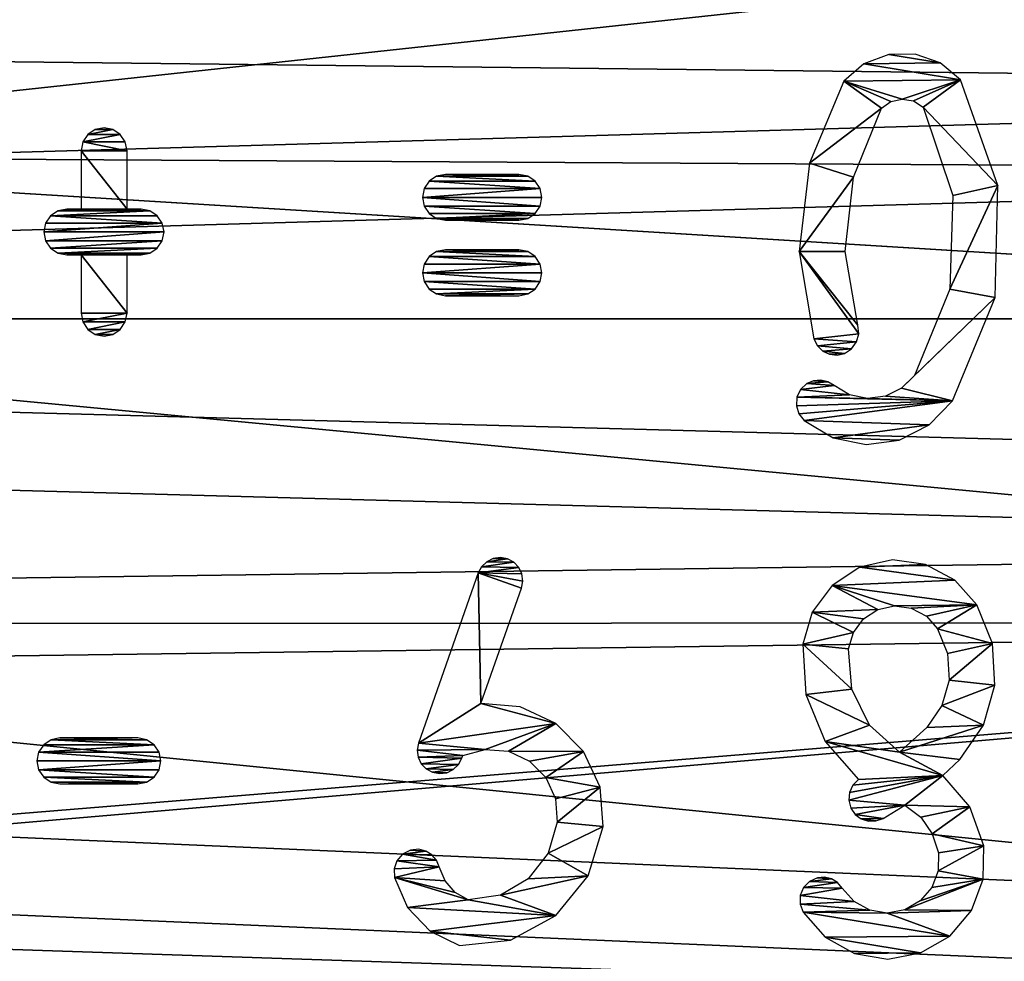
# Model space of a CAD drawing. Units: centimetres. Extents: x -278 to 333, y -276 to 275.
# Drawn here: x -27 to -17, y -110 to -100 of the extents above; entities that cross this region are included whole.
import ezdxf

# ---------------------------------------------------------------- set-up
doc = ezdxf.new("R2010")
doc.units = ezdxf.units.CM
doc.header["$LTSCALE"] = 2.54
doc.layers.get('0').update_dxf_attribs({"true_color": 0xff5454})

# ---------------------------------------------------------------- blocks, each defined once
blk = doc.blocks.new('Grupuj_57')
at = {"color": 0}
mesh = blk.add_polyface(dxfattribs=at)
corners = [(72.96, 5.997, 2.1), (66.671, 66.077, 2.1), (66.671, 5.997, 2.1), (72.96, 66.077, 2.1), (66.671, 0, 2.1), (6.817, 5.997, 2.1), (6.817, 0, 2.1), (6.817, 66.077, 2.1), (6.817, 72.661, 2.1), (66.671, 72.661, 2.1), (0, 66.077, 2.1), (0, 5.997, 2.1)]
mesh.append_faces([[corners[k] for k in face] for face in [(1, 0, 3), (4, 5, 6), (5, 10, 11)]], dxfattribs={"vtx0": -1, "color": 0})
mesh.append_faces([[corners[k] for k in face] for face in [(0, 1, 2), (7, 4, 8), (8, 4, 9), (9, 2, 1), (10, 5, 7)]], dxfattribs={"vtx0": -1, "vtx1": -1, "color": 0})
mesh.append_faces([[corners[k] for k in face] for face in [(5, 4, 7)]], dxfattribs={"vtx0": -1, "vtx1": -1, "vtx2": -1, "color": 0})
mesh.append_faces([[corners[k] for k in face] for face in [(9, 4, 2)]], dxfattribs={"vtx0": -1, "vtx2": -1, "color": 0})
mesh = blk.add_polyface(dxfattribs=at)
corners = [(72.96, 66.077), (66.671, 5.997), (66.671, 66.077), (72.96, 5.997), (66.671, 72.661), (6.817, 66.077), (6.817, 72.661), (6.817, 5.997), (6.817, 0), (66.671, 0), (0, 5.997), (0, 66.077)]
mesh.append_faces([[corners[k] for k in face] for face in [(1, 0, 3), (4, 5, 6), (5, 10, 11)]], dxfattribs={"vtx0": -1, "color": 0})
mesh.append_faces([[corners[k] for k in face] for face in [(0, 1, 2), (7, 4, 8), (8, 4, 9), (9, 2, 1), (10, 5, 7)]], dxfattribs={"vtx0": -1, "vtx1": -1, "color": 0})
mesh.append_faces([[corners[k] for k in face] for face in [(5, 4, 7)]], dxfattribs={"vtx0": -1, "vtx1": -1, "vtx2": -1, "color": 0})
mesh.append_faces([[corners[k] for k in face] for face in [(9, 4, 2)]], dxfattribs={"vtx0": -1, "vtx2": -1, "color": 0})
blk = doc.blocks.new('3DGeom_807_Defintion')
at = {"color": 18, "true_color": 0x020202}
blk.add_blockref('Grupuj_57', (0, 0.003), dxfattribs=at)
blk = doc.blocks.new('Grupuj_24')
at = {"color": 0, "extrusion": (6.16779e-20, -0.000378148, -1)}
blk.add_arc((5.01, 20.226, -1.515), 30, 154.2779, 206.3969, dxfattribs=at)
at = {"color": 0, "extrusion": (1.54195e-19, -0.000378148, -1)}
blk.add_arc((5.01, 20.226, -0.015), 30, 154.2779, 206.3969, dxfattribs=at)
at = {"color": 18, "true_color": 0x010101, "extrusion": (6.16779e-20, -0.000378148, -1)}
blk.add_arc((5.01, 20.226, -1.515), 30, 154.2779, 206.3969, dxfattribs=at)
blk.add_arc((5.01, 20.226, -1.515), 30, 154.2779, 206.3969, dxfattribs=at)
blk.add_arc((5.01, 20.226, -1.515), 30, 154.2779, 206.3969, dxfattribs=at)
blk.add_arc((5.01, 20.226, -1.515), 30, 154.2779, 206.3969, dxfattribs=at)
at = {"color": 18, "true_color": 0x010101, "extrusion": (1.54195e-19, -0.000378148, -1)}
blk.add_arc((5.01, 20.226, -0.015), 30, 154.2779, 206.3969, dxfattribs=at)
blk.add_arc((5.01, 20.226, -0.015), 30, 154.2779, 206.3969, dxfattribs=at)
blk.add_arc((5.01, 20.226, -0.015), 30, 154.2779, 206.3969, dxfattribs=at)
blk.add_arc((5.01, 20.226, -0.015), 30, 154.2779, 206.3969, dxfattribs=at)
at = {"color": 0}
mesh = blk.add_polyface(dxfattribs=at)
corners = [(0.803, 13.295, 1.51), (0.724, 26.815, 1.505), (0, 20.05, 1.508), (2.938, 33.247, 1.503), (3.092, 6.889, 1.513), (4.72, 36.039, 1.502), (4.72, 4.376, 1.514), (8.027, 1.17, 1.515), (8.04, 39.205, 1.501), (12.482, 0.001, 1.515), (11.221, 38.217, 1.501), (11.221, 40.032, 1.501), (13.761, 38.217, 1.501), (16.937, 1.17, 1.515), (13.761, 40.027, 1.501), (16.921, 39.209, 1.501), (20.243, 36.045, 1.502), (20.243, 4.376, 1.514), (22.018, 33.247, 1.503), (21.863, 6.889, 1.513), (24.178, 13.291, 1.51), (24.257, 26.818, 1.505), (24.99, 20.05, 1.508)]
mesh.append_faces([[corners[k] for k in face] for face in [(0, 1, 2), (8, 10, 11), (21, 20, 22)]], dxfattribs={"vtx0": -1, "color": 0})
mesh.append_faces([[corners[k] for k in face] for face in [(1, 0, 3), (3, 4, 5), (5, 7, 8), (10, 9, 12), (12, 13, 14), (14, 13, 15), (15, 13, 16), (16, 17, 18), (18, 20, 21)]], dxfattribs={"vtx0": -1, "vtx1": -1, "color": 0})
mesh.append_faces([[corners[k] for k in face] for face in [(8, 9, 10)]], dxfattribs={"vtx0": -1, "vtx1": -1, "vtx2": -1, "color": 0})
mesh.append_faces([[corners[k] for k in face] for face in [(3, 0, 4), (5, 4, 6), (5, 6, 7), (8, 7, 9), (12, 9, 13), (16, 13, 17), (18, 17, 19), (18, 19, 20)]], dxfattribs={"vtx0": -1, "vtx2": -1, "color": 0})
mesh = blk.add_polyface(dxfattribs=at)
corners = [(0.724, 26.814, 0.005), (0.803, 13.295, 0.01), (0, 20.05, 0.007), (2.938, 33.247, 0.002), (3.092, 6.889, 0.012), (4.72, 36.039, 0.001), (4.72, 4.375, 0.013), (8.04, 39.205, 0), (8.027, 1.169, 0.014), (12.482, 0, 0.015), (11.221, 38.217, 0), (11.221, 40.031, 0), (13.761, 38.217, 0), (16.937, 1.169, 0.014), (13.761, 40.026, 0), (16.921, 39.208), (20.243, 36.044, 0.001), (20.243, 4.375, 0.013), (22.018, 33.247, 0.002), (21.863, 6.889, 0.012), (24.178, 13.291, 0.01), (24.257, 26.818, 0.005), (24.99, 20.05, 0.007)]
mesh.append_faces([[corners[k] for k in face] for face in [(0, 1, 2), (10, 7, 11), (20, 21, 22)]], dxfattribs={"vtx0": -1, "color": 0})
mesh.append_faces([[corners[k] for k in face] for face in [(1, 3, 4), (4, 5, 6), (6, 7, 8), (8, 7, 9), (9, 12, 13), (13, 16, 17), (17, 18, 19), (19, 18, 20)]], dxfattribs={"vtx0": -1, "vtx1": -1, "color": 0})
mesh.append_faces([[corners[k] for k in face] for face in [(9, 7, 10)]], dxfattribs={"vtx0": -1, "vtx1": -1, "vtx2": -1, "color": 0})
mesh.append_faces([[corners[k] for k in face] for face in [(1, 0, 3), (4, 3, 5), (6, 5, 7), (9, 10, 12), (13, 12, 14), (13, 14, 15), (13, 15, 16), (17, 16, 18), (20, 18, 21)]], dxfattribs={"vtx0": -1, "vtx2": -1, "color": 0})
blk = doc.blocks.new('Grupuj_22')
at = {"color": 0}
for p, q in [((12.812, 19.535, 1.513), (12.731, 19.48, 1.513)), ((12.908, 19.554, 1.513), (12.812, 19.535, 1.513)), ((13.003, 19.535, 1.513), (12.908, 19.554, 1.513)), ((13.085, 19.48, 1.513), (13.003, 19.535, 1.513)), ((12.731, 19.48, 1.513), (12.677, 19.399, 1.513)), ((13.139, 19.399, 1.513), (13.085, 19.48, 1.513)), ((18.49, 19.406, 1.513), (18.436, 19.324, 1.513)), ((18.571, 19.46, 1.513), (18.49, 19.406, 1.513)), ((18.667, 19.479, 1.513), (18.571, 19.46, 1.513)), ((18.763, 19.46, 1.513), (18.667, 19.479, 1.513)), ((18.844, 19.406, 1.513), (18.763, 19.46, 1.513)), ((18.898, 19.324, 1.513), (18.844, 19.406, 1.513)), ((12.677, 19.399, 1.513), (12.658, 19.304, 1.513)), ((12.658, 19.304, 1.513), (12.658, 18.455, 1.514)), ((13.158, 19.304, 1.513), (13.139, 19.399, 1.513)), ((13.158, 18.455, 1.514), (13.158, 19.304, 1.513)), ((18.436, 19.324, 1.513), (18.417, 19.229, 1.513)), ((18.917, 19.229, 1.513), (18.898, 19.324, 1.513)), ((18.417, 19.229, 1.513), (18.417, 19.073, 1.513)), ((18.917, 19.073, 1.513), (18.917, 19.229, 1.513)), ((17.606, 19, 1.513), (17.552, 18.919, 1.513)), ((17.688, 19.054, 1.513), (17.606, 19, 1.513)), ((17.783, 19.073, 1.513), (17.688, 19.054, 1.513)), ((18.417, 19.073, 1.513), (17.783, 19.073, 1.513)), ((19.551, 19.073, 1.513), (18.917, 19.073, 1.513)), ((19.647, 19.054, 1.513), (19.551, 19.073, 1.513)), ((19.728, 19, 1.513), (19.647, 19.054, 1.513)), ((19.782, 18.919, 1.513), (19.728, 19, 1.513)), ((17.552, 18.919, 1.513), (17.533, 18.823, 1.514)), ((19.801, 18.823, 1.514), (19.782, 18.919, 1.513)), ((17.533, 18.823, 1.514), (17.552, 18.728, 1.514)), ((19.782, 18.728, 1.514), (19.801, 18.823, 1.514)), ((17.552, 18.728, 1.514), (17.606, 18.647, 1.514)), ((19.728, 18.647, 1.514), (19.782, 18.728, 1.514)), ((17.606, 18.647, 1.514), (17.688, 18.592, 1.514)), ((17.688, 18.592, 1.514), (17.783, 18.573, 1.514)), ((17.783, 18.573, 1.514), (18.417, 18.573, 1.514)), ((18.417, 18.573, 1.514), (18.417, 18.42, 1.514)), ((18.917, 18.42, 1.514), (18.917, 18.573, 1.514)), ((18.917, 18.573, 1.514), (19.551, 18.573, 1.514)), ((19.551, 18.573, 1.514), (19.647, 18.592, 1.514)), ((19.647, 18.592, 1.514), (19.728, 18.647, 1.514)), ((12.658, 18.455, 1.514), (12.677, 18.359, 1.514)), ((13.139, 18.359, 1.514), (13.158, 18.455, 1.514)), ((12.677, 18.359, 1.514), (12.731, 18.278, 1.514)), ((13.085, 18.278, 1.514), (13.139, 18.359, 1.514)), ((18.417, 18.42, 1.514), (18.436, 18.324, 1.514)), ((18.898, 18.324, 1.514), (18.917, 18.42, 1.514)), ((12.731, 18.278, 1.514), (12.812, 18.224, 1.514)), ((13.003, 18.224, 1.514), (13.085, 18.278, 1.514)), ((18.436, 18.324, 1.514), (18.49, 18.243, 1.514)), ((18.49, 18.243, 1.514), (18.571, 18.189, 1.514)), ((18.763, 18.189, 1.514), (18.844, 18.243, 1.514)), ((18.844, 18.243, 1.514), (18.898, 18.324, 1.514)), ((12.812, 18.224, 1.514), (12.908, 18.205, 1.514)), ((12.908, 18.205, 1.514), (13.003, 18.224, 1.514)), ((18.571, 18.189, 1.514), (18.667, 18.17, 1.514)), ((18.667, 18.17, 1.514), (18.763, 18.189, 1.514)), ((18.127, 15.337, 1.515), (18.046, 15.283, 1.515)), ((18.223, 15.356, 1.515), (18.127, 15.337, 1.515)), ((18.318, 15.337, 1.515), (18.223, 15.356, 1.515)), ((18.399, 15.283, 1.515), (18.318, 15.337, 1.515)), ((18.948, 15.337, 1.515), (18.867, 15.283, 1.515)), ((19.044, 15.356, 1.515), (18.948, 15.337, 1.515)), ((19.14, 15.337, 1.515), (19.044, 15.356, 1.515)), ((19.221, 15.283, 1.515), (19.14, 15.337, 1.515)), ((18.046, 15.283, 1.515), (17.992, 15.202, 1.515)), ((18.453, 15.202, 1.515), (18.399, 15.283, 1.515)), ((18.867, 15.283, 1.515), (18.813, 15.202, 1.515)), ((19.275, 15.202, 1.515), (19.221, 15.283, 1.515)), ((17.992, 15.202, 1.515), (17.972, 15.106, 1.515)), ((18.472, 15.106, 1.515), (18.453, 15.202, 1.515)), ((18.813, 15.202, 1.515), (18.794, 15.106, 1.515)), ((19.294, 15.106, 1.515), (19.275, 15.202, 1.515)), ((17.972, 15.106, 1.515), (17.972, 14.306, 1.515)), ((18.472, 14.306, 1.515), (18.472, 15.106, 1.515)), ((18.794, 15.106, 1.515), (18.794, 14.306, 1.515)), ((19.294, 14.306, 1.515), (19.294, 15.106, 1.515)), ((17.972, 14.306, 1.515), (17.992, 14.21, 1.515)), ((18.453, 14.21, 1.515), (18.472, 14.306, 1.515)), ((18.794, 14.306, 1.515), (18.813, 14.21, 1.515)), ((19.275, 14.21, 1.515), (19.294, 14.306, 1.515)), ((17.992, 14.21, 1.515), (18.046, 14.129, 1.515)), ((18.399, 14.129, 1.515), (18.453, 14.21, 1.515)), ((18.813, 14.21, 1.515), (18.867, 14.129, 1.515)), ((19.221, 14.129, 1.515), (19.275, 14.21, 1.515)), ((18.046, 14.129, 1.515), (18.127, 14.075, 1.515)), ((18.127, 14.075, 1.515), (18.223, 14.056, 1.515)), ((18.223, 14.056, 1.515), (18.318, 14.075, 1.515)), ((18.318, 14.075, 1.515), (18.399, 14.129, 1.515)), ((18.867, 14.129, 1.515), (18.948, 14.075, 1.515)), ((18.948, 14.075, 1.515), (19.044, 14.056, 1.515)), ((19.044, 14.056, 1.515), (19.14, 14.075, 1.515)), ((19.14, 14.075, 1.515), (19.221, 14.129, 1.515)), ((16.687, 11.258, 1.516), (16.614, 11.199, 1.516)), ((16.775, 11.285, 1.516), (16.687, 11.258, 1.516)), ((16.868, 11.279, 1.516), (16.775, 11.285, 1.516)), ((16.952, 11.239, 1.516), (16.868, 11.279, 1.516)), ((16.614, 11.199, 1.516), (16.427, 10.885, 1.517)), ((17.016, 11.171, 1.516), (16.952, 11.239, 1.516)), ((17.047, 11.099, 1.516), (17.016, 11.171, 1.516)), ((18.456, 11.253, 1.516), (17.502, 11.094, 1.516)), ((19.416, 11.141, 1.516), (18.456, 11.253, 1.516)), ((17.054, 11.02, 1.516), (17.047, 11.099, 1.516)), ((17.429, 11.057, 1.516), (17.371, 10.998, 1.516)), ((17.502, 11.094, 1.516), (17.429, 11.057, 1.516)), ((20.308, 10.767, 1.517), (19.416, 11.141, 1.516)), ((16.995, 10.875, 1.517), (17.036, 10.943, 1.517)), ((17.036, 10.943, 1.517), (17.054, 11.02, 1.516)), ((17.371, 10.998, 1.516), (17.336, 10.924, 1.517)), ((16.427, 10.885, 1.517), (16.354, 10.527, 1.517)), ((16.894, 10.706, 1.517), (16.995, 10.875, 1.517)), ((17.336, 10.924, 1.517), (17.327, 10.842, 1.517)), ((17.327, 10.842, 1.517), (17.345, 10.762, 1.517)), ((17.345, 10.762, 1.517), (17.395, 10.684, 1.517)), ((17.652, 10.617, 1.517), (18.454, 10.753, 1.517)), ((18.454, 10.753, 1.517), (19.263, 10.664, 1.517)), ((20.498, 10.549, 1.517), (20.308, 10.767, 1.517)), ((16.853, 10.512, 1.517), (16.894, 10.706, 1.517)), ((17.395, 10.684, 1.517), (17.47, 10.63, 1.517)), ((17.47, 10.63, 1.517), (17.56, 10.606, 1.517)), ((17.56, 10.606, 1.517), (17.652, 10.617, 1.517)), ((19.263, 10.664, 1.517), (20.016, 10.358, 1.517)), ((16.354, 10.527, 1.517), (16.401, 10.165, 1.517)), ((16.878, 10.316, 1.517), (16.853, 10.512, 1.517)), ((20.601, 10.279, 1.517), (20.498, 10.549, 1.517)), ((16.965, 10.139, 1.517), (16.878, 10.316, 1.517)), ((20.016, 10.358, 1.517), (20.088, 10.256, 1.517)), ((20.088, 10.256, 1.517), (20.115, 10.134, 1.517)), ((20.604, 9.991, 1.517), (20.601, 10.279, 1.517)), ((16.401, 10.165, 1.517), (16.566, 9.839, 1.517)), ((17.106, 10, 1.517), (16.965, 10.139, 1.517)), ((20.115, 10.134, 1.517), (20.094, 10.011, 1.517)), ((18.046, 9.614, 1.517), (17.106, 10, 1.517)), ((20.094, 10.011, 1.517), (20.027, 9.905, 1.517)), ((20.507, 9.719, 1.517), (20.604, 9.991, 1.517)), ((20.027, 9.905, 1.517), (19.063, 9.581, 1.517)), ((16.566, 9.839, 1.517), (16.828, 9.584, 1.517)), ((20.322, 9.497, 1.517), (20.507, 9.719, 1.517)), ((16.828, 9.584, 1.517), (17.955, 9.122, 1.517)), ((19.063, 9.581, 1.517), (18.046, 9.614, 1.517)), ((19.173, 9.092, 1.517), (20.322, 9.497, 1.517)), ((17.955, 9.122, 1.517), (19.173, 9.092, 1.517))]:
    blk.add_line(p, q, dxfattribs=at)
at = {"color": 18, "true_color": 0x010101}
for p, q in [((11.638, 15.661, 1.515), (11.312, 15.518, 1.515)), ((11.732, 15.665, 1.515), (11.638, 15.661, 1.515)), ((11.821, 15.634, 1.515), (11.732, 15.665, 1.515)), ((11.893, 15.572, 1.515), (11.821, 15.634, 1.515)), ((11.936, 15.488, 1.515), (11.893, 15.572, 1.515)), ((11.312, 15.518, 1.515), (11.055, 15.272, 1.515)), ((11.946, 15.394, 1.515), (11.936, 15.488, 1.515)), ((11.927, 15.32, 1.515), (11.946, 15.394, 1.515)), ((12.877, 15.369, 1.515), (12.821, 15.315, 1.515)), ((12.948, 15.403, 1.515), (12.877, 15.369, 1.515)), ((13.025, 15.413, 1.515), (12.948, 15.403, 1.515)), ((13.102, 15.399, 1.515), (13.025, 15.413, 1.515)), ((14.955, 14.75, 1.515), (13.102, 15.399, 1.515)), ((11.055, 15.272, 1.515), (10.899, 14.953, 1.515)), ((11.827, 15.204, 1.515), (11.886, 15.254, 1.515)), ((11.886, 15.254, 1.515), (11.927, 15.32, 1.515)), ((12.784, 15.246, 1.515), (12.77, 15.169, 1.515)), ((12.821, 15.315, 1.515), (12.784, 15.246, 1.515)), ((11.602, 15.11, 1.515), (11.756, 15.175, 1.515)), ((11.756, 15.175, 1.515), (11.827, 15.204, 1.515)), ((12.77, 15.169, 1.515), (12.78, 15.091, 1.515)), ((11.477, 15, 1.515), (11.602, 15.11, 1.515)), ((12.78, 15.091, 1.515), (12.814, 15.021, 1.515)), ((12.814, 15.021, 1.515), (12.868, 14.964, 1.515)), ((10.899, 14.953, 1.515), (10.958, 14.396, 1.515)), ((11.394, 14.857, 1.515), (11.477, 15, 1.515)), ((12.868, 14.964, 1.515), (12.937, 14.927, 1.515)), ((12.937, 14.927, 1.515), (12.967, 14.916, 1.515)), ((12.967, 14.916, 1.515), (13.034, 14.672, 1.515)), ((11.447, 14.508, 1.515), (11.394, 14.857, 1.515)), ((13.496, 14.292, 1.515), (13.532, 14.719, 1.515)), ((13.532, 14.719, 1.515), (14.789, 14.278, 1.515)), ((15.023, 14.713, 1.515), (14.955, 14.75, 1.515)), ((15.077, 14.656, 1.515), (15.023, 14.713, 1.515)), ((13.034, 14.672, 1.515), (13.013, 14.42, 1.515)), ((15.111, 14.586, 1.515), (15.077, 14.656, 1.515)), ((15.122, 14.508, 1.515), (15.111, 14.586, 1.515)), ((11.626, 14.204, 1.515), (11.447, 14.508, 1.515)), ((15.108, 14.431, 1.515), (15.122, 14.508, 1.515)), ((10.958, 14.396, 1.515), (11.224, 13.905, 1.515)), ((13.013, 14.42, 1.515), (12.906, 14.191, 1.515)), ((15.071, 14.362, 1.515), (15.108, 14.431, 1.515)), ((13.315, 13.903, 1.515), (13.496, 14.292, 1.515)), ((14.789, 14.278, 1.515), (14.866, 14.264, 1.515)), ((14.866, 14.264, 1.515), (14.944, 14.275, 1.515)), ((14.944, 14.275, 1.515), (15.014, 14.308, 1.515)), ((15.014, 14.308, 1.515), (15.071, 14.362, 1.515)), ((11.904, 13.987, 1.515), (11.626, 14.204, 1.515)), ((12.906, 14.191, 1.515), (12.726, 14.012, 1.515)), ((12.243, 13.888, 1.515), (11.904, 13.987, 1.515)), ((12.726, 14.012, 1.515), (12.495, 13.907, 1.515)), ((11.224, 13.905, 1.515), (11.658, 13.551, 1.516)), ((12.495, 13.907, 1.515), (12.243, 13.888, 1.515)), ((13.011, 13.602, 1.516), (13.315, 13.903, 1.515)), ((11.658, 13.551, 1.516), (12.194, 13.39, 1.516)), ((12.621, 13.423, 1.516), (13.011, 13.602, 1.516)), ((12.194, 13.39, 1.516), (12.621, 13.423, 1.516)), ((11.263, 11.212, 1.516), (10.988, 10.971, 1.516)), ((11.35, 11.245, 1.516), (11.263, 11.212, 1.516)), ((11.444, 11.243, 1.516), (11.35, 11.245, 1.516)), ((11.53, 11.207, 1.516), (11.444, 11.243, 1.516)), ((11.597, 11.142, 1.516), (11.53, 11.207, 1.516)), ((13.63, 11.182, 1.516), (13.12, 10.972, 1.516)), ((14.18, 11.215, 1.516), (13.63, 11.182, 1.516)), ((14.528, 11.113, 1.516), (14.18, 11.215, 1.516)), ((11.636, 11.057, 1.516), (11.597, 11.142, 1.516)), ((11.642, 10.979, 1.516), (11.636, 11.057, 1.516)), ((14.819, 10.897, 1.517), (14.528, 11.113, 1.516)), ((10.988, 10.971, 1.516), (10.811, 10.652, 1.517)), ((11.624, 10.903, 1.517), (11.642, 10.979, 1.516)), ((13.12, 10.972, 1.516), (12.706, 10.608, 1.517)), ((11.523, 10.785, 1.517), (11.583, 10.836, 1.517)), ((11.583, 10.836, 1.517), (11.624, 10.903, 1.517)), ((15.016, 10.593, 1.517), (14.819, 10.897, 1.517)), ((11.377, 10.657, 1.517), (11.523, 10.785, 1.517)), ((10.811, 10.652, 1.517), (10.751, 10.291, 1.517)), ((11.283, 10.487, 1.517), (11.377, 10.657, 1.517)), ((12.326, 10.644, 1.517), (12.278, 10.579, 1.517)), ((12.395, 10.691, 1.517), (12.326, 10.644, 1.517)), ((12.479, 10.714, 1.517), (12.395, 10.691, 1.517)), ((12.566, 10.707, 1.517), (12.479, 10.714, 1.517)), ((12.645, 10.67, 1.517), (12.566, 10.707, 1.517)), ((12.706, 10.608, 1.517), (12.645, 10.67, 1.517)), ((13.297, 10.488, 1.517), (13.69, 10.682, 1.517)), ((13.69, 10.682, 1.517), (14.127, 10.717, 1.517)), ((14.127, 10.717, 1.517), (14.305, 10.665, 1.517)), ((14.305, 10.665, 1.517), (14.454, 10.555, 1.517)), ((12.278, 10.579, 1.517), (12.253, 10.501, 1.517)), ((14.454, 10.555, 1.517), (14.555, 10.399, 1.517)), ((15.096, 10.24, 1.517), (15.016, 10.593, 1.517)), ((11.251, 10.295, 1.517), (11.283, 10.487, 1.517)), ((12.253, 10.501, 1.517), (12.254, 10.419, 1.517)), ((12.254, 10.419, 1.517), (12.282, 10.342, 1.517)), ((13.003, 10.164, 1.517), (13.297, 10.488, 1.517)), ((14.555, 10.399, 1.517), (14.596, 10.218, 1.517)), ((10.751, 10.291, 1.517), (10.817, 9.932, 1.517)), ((11.286, 10.104, 1.517), (11.251, 10.295, 1.517)), ((12.282, 10.342, 1.517), (12.428, 10.104, 1.517)), ((14.596, 10.218, 1.517), (14.571, 10.034, 1.517)), ((15.047, 9.881, 1.517), (15.096, 10.24, 1.517)), ((11.383, 9.936, 1.517), (11.286, 10.104, 1.517)), ((12.428, 10.104, 1.517), (12.295, 9.931, 1.517)), ((13.273, 9.866, 1.517), (13.003, 10.164, 1.517)), ((14.571, 10.034, 1.517), (14.484, 9.87, 1.517)), ((10.817, 9.932, 1.517), (10.999, 9.616, 1.517)), ((11.531, 9.81, 1.517), (11.383, 9.936, 1.517)), ((12.295, 9.931, 1.517), (12.116, 9.805, 1.517)), ((13.51, 9.701, 1.517), (13.273, 9.866, 1.517)), ((14.484, 9.87, 1.517), (14.345, 9.747, 1.517)), ((14.877, 9.561, 1.517), (15.047, 9.881, 1.517)), ((11.713, 9.742, 1.517), (11.531, 9.81, 1.517)), ((12.116, 9.805, 1.517), (11.907, 9.739, 1.517)), ((11.907, 9.739, 1.517), (11.713, 9.742, 1.517)), ((12.409, 9.395, 1.517), (12.75, 9.689, 1.517)), ((12.75, 9.689, 1.517), (12.924, 9.507, 1.517)), ((13.788, 9.622, 1.517), (13.51, 9.701, 1.517)), ((14.345, 9.747, 1.517), (14.077, 9.638, 1.517)), ((10.999, 9.616, 1.517), (11.278, 9.379, 1.517)), ((14.077, 9.638, 1.517), (13.788, 9.622, 1.517)), ((14.606, 9.32, 1.517), (14.877, 9.561, 1.517)), ((12.924, 9.507, 1.517), (13.296, 9.249, 1.517)), ((11.278, 9.379, 1.517), (11.62, 9.251, 1.517)), ((11.985, 9.245, 1.517), (12.409, 9.395, 1.517)), ((11.62, 9.251, 1.517), (11.985, 9.245, 1.517)), ((13.296, 9.249, 1.517), (13.733, 9.125, 1.517)), ((14.186, 9.15, 1.517), (14.606, 9.32, 1.517)), ((13.733, 9.125, 1.517), (14.186, 9.15, 1.517))]:
    blk.add_line(p, q, dxfattribs=at)
at = {"color": 0}
mesh = blk.add_polyface(dxfattribs=at)
corners = [(12.658, 18.455, 1.514), (12.677, 19.399, 1.513), (12.658, 19.304, 1.513), (12.677, 18.359, 1.514), (12.731, 19.48, 1.513), (12.731, 18.278, 1.514), (12.812, 19.535, 1.513), (12.812, 18.224, 1.514), (12.908, 18.205, 1.514), (12.908, 19.554, 1.513), (13.003, 19.535, 1.513), (13.003, 18.224, 1.514), (13.085, 18.278, 1.514), (13.085, 19.48, 1.513), (13.139, 19.399, 1.513), (13.139, 18.359, 1.514), (13.158, 19.304, 1.513), (13.158, 18.455, 1.514)]
mesh.append_faces([[corners[k] for k in face] for face in [(0, 1, 2), (16, 15, 17)]], dxfattribs={"vtx0": -1, "color": 0})
mesh.append_faces([[corners[k] for k in face] for face in [(1, 3, 4), (4, 5, 6), (6, 8, 9), (9, 8, 10), (10, 12, 13), (13, 12, 14), (14, 15, 16)]], dxfattribs={"vtx0": -1, "vtx1": -1, "color": 0})
mesh.append_faces([[corners[k] for k in face] for face in [(1, 0, 3), (4, 3, 5), (6, 5, 7), (6, 7, 8), (10, 8, 11), (10, 11, 12), (14, 12, 15)]], dxfattribs={"vtx0": -1, "vtx2": -1, "color": 0})
mesh = blk.add_polyface(dxfattribs=at)
corners = [(17.552, 18.728, 1.514), (17.552, 18.919, 1.513), (17.533, 18.823, 1.514), (17.606, 18.647, 1.514), (17.606, 19, 1.513), (17.688, 18.592, 1.514), (17.688, 19.054, 1.513), (17.783, 18.573, 1.514), (17.783, 19.073, 1.513), (18.417, 19.073, 1.513), (18.417, 18.573, 1.514), (18.436, 18.324, 1.514), (18.417, 18.42, 1.514), (18.417, 19.229, 1.513), (18.436, 19.324, 1.513), (18.49, 18.243, 1.514), (18.49, 19.406, 1.513), (18.571, 18.189, 1.514), (18.571, 19.46, 1.513), (18.667, 18.17, 1.514), (18.667, 19.479, 1.513), (18.763, 18.189, 1.514), (18.763, 19.46, 1.513), (18.844, 19.406, 1.513), (18.844, 18.243, 1.514), (18.898, 18.324, 1.514), (18.898, 19.324, 1.513), (18.917, 18.42, 1.514), (18.917, 19.073, 1.513), (18.917, 18.573, 1.514), (19.551, 19.073, 1.513), (19.551, 18.573, 1.514), (19.647, 19.054, 1.513), (19.647, 18.592, 1.514), (19.728, 18.647, 1.514), (19.728, 19, 1.513), (19.782, 18.728, 1.514), (19.782, 18.919, 1.513), (19.801, 18.823, 1.514), (18.917, 19.229, 1.513)]
mesh.append_faces([[corners[k] for k in face] for face in [(0, 1, 2), (11, 10, 12), (37, 36, 38)]], dxfattribs={"vtx0": -1, "color": 0})
mesh.append_faces([[corners[k] for k in face] for face in [(1, 3, 4), (4, 5, 6), (6, 7, 8), (8, 7, 9), (9, 11, 13), (13, 11, 14), (14, 15, 16), (16, 17, 18), (18, 19, 20), (20, 21, 22), (22, 21, 23), (23, 25, 26), (28, 29, 30), (30, 31, 32), (32, 34, 35), (35, 36, 37)]], dxfattribs={"vtx0": -1, "vtx1": -1, "color": 0})
mesh.append_faces([[corners[k] for k in face] for face in [(10, 11, 9), (26, 27, 28)]], dxfattribs={"vtx0": -1, "vtx1": -1, "vtx2": -1, "color": 0})
mesh.append_faces([[corners[k] for k in face] for face in [(1, 0, 3), (4, 3, 5), (6, 5, 7), (9, 7, 10), (14, 11, 15), (16, 15, 17), (18, 17, 19), (20, 19, 21), (23, 21, 24), (23, 24, 25), (26, 25, 27), (28, 27, 29), (30, 29, 31), (32, 31, 33), (32, 33, 34), (35, 34, 36)]], dxfattribs={"vtx0": -1, "vtx2": -1, "color": 0})
mesh.append_faces([[corners[k] for k in face] for face in [(39, 26, 28)]], dxfattribs={"vtx1": -1, "color": 0})
mesh = blk.add_polyface(dxfattribs=at)
corners = [(10.958, 14.396, 1.515), (11.055, 15.272, 1.515), (10.899, 14.953, 1.515), (11.224, 13.905, 1.515), (11.312, 15.518, 1.515), (11.394, 14.857, 1.515), (11.447, 14.508, 1.515), (11.658, 13.551, 1.516), (11.626, 14.204, 1.515), (11.904, 13.987, 1.515), (12.194, 13.39, 1.516), (12.243, 13.888, 1.515), (12.621, 13.423, 1.516), (12.495, 13.907, 1.515), (12.726, 14.012, 1.515), (13.011, 13.602, 1.516), (12.906, 14.191, 1.515), (13.013, 14.42, 1.515), (13.315, 13.903, 1.515), (13.034, 14.672, 1.515), (13.102, 15.399, 1.515), (13.532, 14.719, 1.515), (14.955, 14.75, 1.515), (13.496, 14.292, 1.515), (14.789, 14.278, 1.515), (14.866, 14.264, 1.515), (14.944, 14.275, 1.515), (15.014, 14.308, 1.515), (15.023, 14.713, 1.515), (15.071, 14.362, 1.515), (15.077, 14.656, 1.515), (15.108, 14.431, 1.515), (15.111, 14.586, 1.515), (15.122, 14.508, 1.515), (12.78, 15.091, 1.515), (12.784, 15.246, 1.515), (12.77, 15.169, 1.515), (12.814, 15.021, 1.515), (12.821, 15.315, 1.515), (12.868, 14.964, 1.515), (12.877, 15.369, 1.515), (12.937, 14.927, 1.515), (12.948, 15.403, 1.515), (12.967, 14.916, 1.515), (13.025, 15.413, 1.515), (11.638, 15.661, 1.515), (11.477, 15, 1.515), (11.602, 15.11, 1.515), (11.756, 15.175, 1.515), (11.732, 15.665, 1.515), (11.821, 15.634, 1.515), (11.827, 15.204, 1.515), (11.893, 15.572, 1.515), (11.886, 15.254, 1.515), (11.927, 15.32, 1.515), (11.936, 15.488, 1.515), (11.946, 15.394, 1.515)]
mesh.append_faces([[corners[k] for k in face] for face in [(0, 1, 2), (21, 18, 23), (32, 31, 33), (34, 35, 36), (55, 54, 56)]], dxfattribs={"vtx0": -1, "color": 0})
mesh.append_faces([[corners[k] for k in face] for face in [(1, 3, 4), (5, 3, 6), (6, 7, 8), (8, 7, 9), (9, 10, 11), (11, 12, 13), (13, 12, 14), (14, 15, 16), (16, 15, 17), (17, 18, 19), (20, 21, 22), (22, 27, 28), (28, 29, 30), (30, 31, 32), (35, 37, 38), (38, 39, 40), (40, 41, 42), (42, 43, 44), (44, 19, 20), (45, 48, 49), (49, 48, 50), (50, 51, 52), (52, 54, 55)]], dxfattribs={"vtx0": -1, "vtx1": -1, "color": 0})
mesh.append_faces([[corners[k] for k in face] for face in [(4, 3, 5), (19, 18, 20), (20, 18, 21)]], dxfattribs={"vtx0": -1, "vtx1": -1, "vtx2": -1, "color": 0})
mesh.append_faces([[corners[k] for k in face] for face in [(1, 0, 3), (6, 3, 7), (9, 7, 10), (11, 10, 12), (14, 12, 15), (17, 15, 18), (22, 21, 24), (22, 24, 25), (22, 25, 26), (22, 26, 27), (28, 27, 29), (30, 29, 31), (35, 34, 37), (38, 37, 39), (40, 39, 41), (42, 41, 43), (44, 43, 19), (5, 45, 4), (45, 5, 46), (45, 46, 47), (45, 47, 48), (50, 48, 51), (52, 51, 53), (52, 53, 54)]], dxfattribs={"vtx0": -1, "vtx2": -1, "color": 0})
mesh = blk.add_polyface(dxfattribs=at)
corners = [(17.992, 14.21, 1.515), (17.972, 15.106, 1.515), (17.972, 14.306, 1.515), (17.992, 15.202, 1.515), (18.046, 14.129, 1.515), (18.046, 15.283, 1.515), (18.127, 15.337, 1.515), (18.127, 14.075, 1.515), (18.223, 15.356, 1.515), (18.223, 14.056, 1.515), (18.318, 14.075, 1.515), (18.318, 15.337, 1.515), (18.399, 15.283, 1.515), (18.399, 14.129, 1.515), (18.453, 15.202, 1.515), (18.453, 14.21, 1.515), (18.472, 14.306, 1.515), (18.472, 15.106, 1.515)]
mesh.append_faces([[corners[k] for k in face] for face in [(0, 1, 2), (14, 16, 17)]], dxfattribs={"vtx0": -1, "color": 0})
mesh.append_faces([[corners[k] for k in face] for face in [(1, 0, 3), (3, 4, 5), (5, 4, 6), (6, 7, 8), (8, 10, 11), (11, 10, 12), (12, 13, 14)]], dxfattribs={"vtx0": -1, "vtx1": -1, "color": 0})
mesh.append_faces([[corners[k] for k in face] for face in [(3, 0, 4), (6, 4, 7), (8, 7, 9), (8, 9, 10), (12, 10, 13), (14, 13, 15), (14, 15, 16)]], dxfattribs={"vtx0": -1, "vtx2": -1, "color": 0})
mesh = blk.add_polyface(dxfattribs=at)
corners = [(18.794, 14.306, 1.515), (18.813, 15.202, 1.515), (18.794, 15.106, 1.515), (18.813, 14.21, 1.515), (18.867, 14.129, 1.515), (18.867, 15.283, 1.515), (18.948, 15.337, 1.515), (18.948, 14.075, 1.515), (19.044, 15.356, 1.515), (19.044, 14.056, 1.515), (19.14, 14.075, 1.515), (19.14, 15.337, 1.515), (19.221, 15.283, 1.515), (19.221, 14.129, 1.515), (19.275, 15.202, 1.515), (19.275, 14.21, 1.515), (19.294, 14.306, 1.515), (19.294, 15.106, 1.515)]
mesh.append_faces([[corners[k] for k in face] for face in [(0, 1, 2), (14, 16, 17)]], dxfattribs={"vtx0": -1, "color": 0})
mesh.append_faces([[corners[k] for k in face] for face in [(1, 4, 5), (5, 4, 6), (6, 7, 8), (8, 10, 11), (11, 10, 12), (12, 13, 14)]], dxfattribs={"vtx0": -1, "vtx1": -1, "color": 0})
mesh.append_faces([[corners[k] for k in face] for face in [(1, 0, 3), (1, 3, 4), (6, 4, 7), (8, 7, 9), (8, 9, 10), (12, 10, 13), (14, 13, 15), (14, 15, 16)]], dxfattribs={"vtx0": -1, "vtx2": -1, "color": 0})
mesh = blk.add_polyface(dxfattribs=at)
corners = [(16.828, 9.584, 1.517), (16.878, 10.316, 1.517), (16.853, 10.512, 1.517), (16.965, 10.139, 1.517), (17.955, 9.122, 1.517), (17.106, 10, 1.517), (18.046, 9.614, 1.517), (19.173, 9.092, 1.517), (19.063, 9.581, 1.517), (20.027, 9.905, 1.517), (20.322, 9.497, 1.517), (20.094, 10.011, 1.517), (20.115, 10.134, 1.517), (20.308, 10.767, 1.517), (20.498, 10.549, 1.517), (20.507, 9.719, 1.517), (20.601, 10.279, 1.517), (20.604, 9.991, 1.517), (17.345, 10.762, 1.517), (17.336, 10.924, 1.517), (17.327, 10.842, 1.517), (17.371, 10.998, 1.516), (17.395, 10.684, 1.517), (17.429, 11.057, 1.516), (17.47, 10.63, 1.517), (17.502, 11.094, 1.516), (17.56, 10.606, 1.517), (18.456, 11.253, 1.516), (17.652, 10.617, 1.517), (18.454, 10.753, 1.517), (19.263, 10.664, 1.517), (19.416, 11.141, 1.516), (20.016, 10.358, 1.517), (20.088, 10.256, 1.517), (16.401, 10.165, 1.517), (16.427, 10.885, 1.517), (16.354, 10.527, 1.517), (16.566, 9.839, 1.517), (16.614, 11.199, 1.516), (16.687, 11.258, 1.516), (16.775, 11.285, 1.516), (16.868, 11.279, 1.516), (16.894, 10.706, 1.517), (16.952, 11.239, 1.516), (16.995, 10.875, 1.517), (17.016, 11.171, 1.516), (17.036, 10.943, 1.517), (17.047, 11.099, 1.516), (17.054, 11.02, 1.516)]
mesh.append_faces([[corners[k] for k in face] for face in [(16, 15, 17), (18, 19, 20), (34, 35, 36), (47, 46, 48)]], dxfattribs={"vtx0": -1, "color": 0})
mesh.append_faces([[corners[k] for k in face] for face in [(1, 0, 3), (3, 4, 5), (5, 4, 6), (6, 7, 8), (8, 7, 9), (9, 10, 11), (11, 10, 12), (13, 10, 14), (14, 15, 16), (19, 18, 21), (21, 22, 23), (23, 24, 25), (25, 26, 27), (27, 30, 31), (31, 32, 13), (35, 37, 38), (38, 0, 39), (39, 0, 40), (40, 0, 41), (41, 42, 43), (43, 44, 45), (45, 46, 47)]], dxfattribs={"vtx0": -1, "vtx1": -1, "color": 0})
mesh.append_faces([[corners[k] for k in face] for face in [(12, 10, 13), (41, 0, 2)]], dxfattribs={"vtx0": -1, "vtx1": -1, "vtx2": -1, "color": 0})
mesh.append_faces([[corners[k] for k in face] for face in [(0, 1, 2), (3, 0, 4), (6, 4, 7), (9, 7, 10), (14, 10, 15), (21, 18, 22), (23, 22, 24), (25, 24, 26), (27, 26, 28), (27, 28, 29), (27, 29, 30), (31, 30, 32), (13, 32, 33), (13, 33, 12), (35, 34, 37), (38, 37, 0), (41, 2, 42), (43, 42, 44), (45, 44, 46)]], dxfattribs={"vtx0": -1, "vtx2": -1, "color": 0})
mesh = blk.add_polyface(dxfattribs=at)
corners = [(13.296, 9.249, 1.517), (13.003, 10.164, 1.517), (12.924, 9.507, 1.517), (13.273, 9.866, 1.517), (13.51, 9.701, 1.517), (13.733, 9.125, 1.517), (13.788, 9.622, 1.517), (14.186, 9.15, 1.517), (14.077, 9.638, 1.517), (14.345, 9.747, 1.517), (14.606, 9.32, 1.517), (14.484, 9.87, 1.517), (14.571, 10.034, 1.517), (14.596, 10.218, 1.517), (11.278, 9.379, 1.517), (11.251, 10.295, 1.517), (10.999, 9.616, 1.517), (11.286, 10.104, 1.517), (11.62, 9.251, 1.517), (11.383, 9.936, 1.517), (11.531, 9.81, 1.517), (11.713, 9.742, 1.517), (11.985, 9.245, 1.517), (11.907, 9.739, 1.517), (12.116, 9.805, 1.517), (12.409, 9.395, 1.517), (12.295, 9.931, 1.517), (12.428, 10.104, 1.517), (12.75, 9.689, 1.517), (12.479, 10.714, 1.517), (12.566, 10.707, 1.517), (12.645, 10.67, 1.517), (12.706, 10.608, 1.517), (13.12, 10.972, 1.516), (13.297, 10.488, 1.517), (13.63, 11.182, 1.516), (13.69, 10.682, 1.517), (14.18, 11.215, 1.516), (14.127, 10.717, 1.517), (14.305, 10.665, 1.517), (14.528, 11.113, 1.516), (14.454, 10.555, 1.517), (14.555, 10.399, 1.517), (14.819, 10.897, 1.517), (14.877, 9.561, 1.517), (15.016, 10.593, 1.517), (15.047, 9.881, 1.517), (15.096, 10.24, 1.517), (12.254, 10.419, 1.517), (12.278, 10.579, 1.517), (12.253, 10.501, 1.517), (12.282, 10.342, 1.517), (12.326, 10.644, 1.517), (12.395, 10.691, 1.517), (10.817, 9.932, 1.517), (10.811, 10.652, 1.517), (10.751, 10.291, 1.517), (10.988, 10.971, 1.516), (11.263, 11.212, 1.516), (11.283, 10.487, 1.517), (11.35, 11.245, 1.516), (11.377, 10.657, 1.517), (11.444, 11.243, 1.516), (11.523, 10.785, 1.517), (11.53, 11.207, 1.516), (11.583, 10.836, 1.517), (11.597, 11.142, 1.516), (11.624, 10.903, 1.517), (11.636, 11.057, 1.516), (11.642, 10.979, 1.516)]
mesh.append_faces([[corners[k] for k in face] for face in [(45, 46, 47), (48, 49, 50), (54, 55, 56), (68, 67, 69)]], dxfattribs={"vtx0": -1, "color": 0})
mesh.append_faces([[corners[k] for k in face] for face in [(0, 1, 2), (1, 0, 3), (3, 0, 4), (4, 5, 6), (6, 7, 8), (8, 7, 9), (9, 10, 11), (11, 10, 12), (12, 10, 13), (14, 15, 16), (15, 14, 17), (17, 18, 19), (19, 18, 20), (20, 18, 21), (21, 22, 23), (23, 22, 24), (24, 25, 26), (26, 25, 27), (29, 28, 30), (30, 28, 31), (31, 28, 32), (32, 28, 33), (33, 34, 35), (35, 36, 37), (37, 39, 40), (40, 42, 43), (43, 44, 45), (49, 51, 52), (52, 27, 53), (53, 27, 29), (55, 54, 57), (57, 16, 58), (58, 59, 60), (60, 61, 62), (62, 63, 64), (64, 65, 66), (66, 67, 68)]], dxfattribs={"vtx0": -1, "vtx1": -1, "color": 0})
mesh.append_faces([[corners[k] for k in face] for face in [(27, 28, 29), (33, 28, 1), (43, 13, 10), (58, 16, 15)]], dxfattribs={"vtx0": -1, "vtx1": -1, "vtx2": -1, "color": 0})
mesh.append_faces([[corners[k] for k in face] for face in [(4, 0, 5), (6, 5, 7), (9, 7, 10), (17, 14, 18), (21, 18, 22), (24, 22, 25), (27, 25, 28), (1, 28, 2), (33, 1, 34), (35, 34, 36), (37, 36, 38), (37, 38, 39), (40, 39, 41), (40, 41, 42), (43, 42, 13), (43, 10, 44), (45, 44, 46), (49, 48, 51), (52, 51, 27), (57, 54, 16), (58, 15, 59), (60, 59, 61), (62, 61, 63), (64, 63, 65), (66, 65, 67)]], dxfattribs={"vtx0": -1, "vtx2": -1, "color": 0})
blk = doc.blocks.new('Grupuj_25')
at = {"color": 40, "true_color": 0xffdd00}
blk.add_blockref('Grupuj_24', (0, 0.535, 32.486), dxfattribs=at)
at = {"color": 18, "true_color": 0x010101}
blk.add_blockref('Grupuj_22', (2.521, 7.423, 32.488), dxfattribs=at)
blk = doc.blocks.new('014121-1_1')
at = {"color": 0}
blk.add_blockref('Grupuj_25', (0, 0), dxfattribs=at)
blk = doc.blocks.new('Grupuj_51')
at = {"color": 0}
mesh = blk.add_polyface(dxfattribs=at)
corners = [(0.988, 49.042, 1.2), (0.792, 87.783, 1.2), (0, 70.663, 1.2), (0.797, 87.797, 1.2), (0.981, 88.731, 1.2), (1.253, 89.643, 1.2), (1.099, 48.403, 1.2), (1.368, 47.813, 1.2), (1.613, 90.525, 1.2), (1.776, 47.309, 1.2), (2.056, 91.368, 1.2), (2.298, 46.924, 1.2), (2.578, 92.165, 1.2), (2.9, 46.683, 1.2), (3.174, 92.907, 1.2), (3.544, 46.6, 1.2), (3.84, 93.589, 1.2), (6.195, 46.6, 1.2), (4.567, 94.203, 1.2), (5.351, 94.744, 1.2), (6.082, 95.151, 1.2), (6.195, 48.977, 1.2), (7.694, 3.235, 1.2), (7.479, 48.977, 1.2), (7.479, 4.074, 1.2), (70.843, 8.954, 1.2), (70.208, 48.952, 1.2), (69.312, 7.657, 1.2), (70.671, 39.257, 1.2), (72.056, 29.651, 1.2), (72.149, 10.477, 1.2), (74.351, 20.221, 1.2), (73.193, 12.19, 1.2), (73.22, 12.238, 1.2), (73.862, 13.747, 1.2), (74.301, 15.328, 1.2), (74.53, 16.952, 1.2), (74.547, 18.592, 1.2), (13.589, 96.715, 1.2), (8.233, 2.556, 1.2), (9.002, 2.157, 1.2), (14.417, 1.216, 1.2), (21.191, 97.713, 1.2), (19.872, 0.542, 1.2), (25.354, 0.136, 1.2), (28.847, 98.14, 1.2), (30.848, 0.006, 1.2), (36.513, 97.994, 1.2), (31.543, 0.006, 1.2), (37.072, 0.17, 1.2), (44.146, 97.275, 1.2), (42.586, 0.612, 1.2), (48.072, 1.325, 1.2), (51.705, 95.988, 1.2), (53.516, 2.309, 1.2), (59.146, 94.139, 1.2), (67.594, 6.619, 1.2), (66.422, 91.72, 1.2), (68.785, 90.485, 1.2), (70.841, 88.787, 1.2), (70.671, 58.646, 1.2), (72.056, 68.253, 1.2), (72.499, 86.698, 1.2), (74.351, 77.683, 1.2), (73.686, 84.31, 1.2), (74.351, 81.728, 1.2)]
mesh.append_faces([[corners[k] for k in face] for face in [(0, 1, 2), (22, 23, 24), (31, 36, 37), (64, 63, 65)]], dxfattribs={"vtx0": -1, "color": 0})
mesh.append_faces([[corners[k] for k in face] for face in [(1, 0, 3), (3, 0, 4), (4, 0, 5), (5, 7, 8), (8, 9, 10), (10, 11, 12), (12, 13, 14), (14, 15, 16), (16, 17, 18), (18, 17, 19), (19, 17, 20), (25, 26, 27), (26, 25, 28), (28, 25, 29), (29, 30, 31), (38, 41, 42), (42, 44, 45), (45, 46, 47), (47, 49, 50), (50, 52, 53), (53, 54, 55), (55, 56, 57), (57, 56, 58), (58, 27, 59), (59, 61, 62), (62, 63, 64)]], dxfattribs={"vtx0": -1, "vtx1": -1, "color": 0})
mesh.append_faces([[corners[k] for k in face] for face in [(38, 23, 22), (59, 27, 26)]], dxfattribs={"vtx0": -1, "vtx1": -1, "vtx2": -1, "color": 0})
mesh.append_faces([[corners[k] for k in face] for face in [(5, 0, 6), (5, 6, 7), (8, 7, 9), (10, 9, 11), (12, 11, 13), (14, 13, 15), (16, 15, 17), (20, 17, 21), (29, 25, 30), (31, 30, 32), (31, 32, 33), (31, 33, 34), (31, 34, 35), (31, 35, 36), (21, 38, 20), (38, 21, 23), (38, 22, 39), (38, 39, 40), (38, 40, 41), (42, 41, 43), (42, 43, 44), (45, 44, 46), (47, 46, 48), (47, 48, 49), (50, 49, 51), (50, 51, 52), (53, 52, 54), (55, 54, 56), (58, 56, 27), (59, 26, 60), (59, 60, 61), (62, 61, 63)]], dxfattribs={"vtx0": -1, "vtx2": -1, "color": 0})
mesh = blk.add_polyface(dxfattribs=at)
corners = [(0.792, 87.783), (0.988, 49.042), (0, 70.663), (0.797, 87.797), (0.981, 88.731), (1.253, 89.643), (1.099, 48.403), (1.368, 47.813), (1.613, 90.525), (1.776, 47.309), (2.056, 91.368), (2.298, 46.924), (2.578, 92.165), (2.9, 46.683), (3.174, 92.907), (3.544, 46.6), (3.84, 93.589), (6.195, 46.6), (4.567, 94.203), (5.351, 94.744), (6.082, 95.151), (6.195, 48.977), (7.694, 3.235), (7.479, 4.074), (7.479, 48.977), (13.589, 96.715), (8.233, 2.556), (9.002, 2.157), (14.417, 1.216), (21.191, 97.713), (19.872, 0.542), (25.354, 0.136), (28.847, 98.14), (30.848, 0.006), (36.513, 97.994), (31.543, 0.006), (37.072, 0.17), (44.146, 97.275), (42.586, 0.612), (48.072, 1.325), (51.705, 95.988), (53.516, 2.309), (59.146, 94.139), (67.594, 6.619), (66.422, 91.72), (68.785, 90.485), (69.312, 7.657), (70.841, 88.787), (70.208, 48.952), (70.671, 58.646), (72.056, 68.253), (72.499, 86.698), (74.351, 77.683), (73.686, 84.31), (74.351, 81.728), (70.843, 8.954), (70.671, 39.257), (72.056, 29.651), (72.149, 10.477), (74.351, 20.221), (73.193, 12.19), (73.22, 12.238), (73.862, 13.747), (74.301, 15.328), (74.53, 16.952), (74.547, 18.592)]
mesh.append_faces([[corners[k] for k in face] for face in [(0, 1, 2), (52, 53, 54), (64, 59, 65)]], dxfattribs={"vtx0": -1, "color": 0})
mesh.append_faces([[corners[k] for k in face] for face in [(1, 5, 6), (6, 5, 7), (7, 8, 9), (9, 10, 11), (11, 12, 13), (13, 14, 15), (15, 16, 17), (17, 20, 21), (25, 21, 20), (21, 25, 24), (22, 25, 26), (26, 25, 27), (27, 25, 28), (28, 29, 30), (30, 29, 31), (31, 32, 33), (33, 34, 35), (35, 34, 36), (36, 37, 38), (38, 37, 39), (39, 40, 41), (41, 42, 43), (43, 45, 46), (48, 47, 49), (49, 47, 50), (50, 51, 52), (55, 57, 58), (58, 59, 60), (60, 59, 61), (61, 59, 62), (62, 59, 63), (63, 59, 64)]], dxfattribs={"vtx0": -1, "vtx1": -1, "color": 0})
mesh.append_faces([[corners[k] for k in face] for face in [(24, 25, 22), (46, 47, 48)]], dxfattribs={"vtx0": -1, "vtx1": -1, "vtx2": -1, "color": 0})
mesh.append_faces([[corners[k] for k in face] for face in [(1, 0, 3), (1, 3, 4), (1, 4, 5), (7, 5, 8), (9, 8, 10), (11, 10, 12), (13, 12, 14), (15, 14, 16), (17, 16, 18), (17, 18, 19), (17, 19, 20), (28, 25, 29), (31, 29, 32), (33, 32, 34), (36, 34, 37), (39, 37, 40), (41, 40, 42), (43, 42, 44), (43, 44, 45), (46, 45, 47), (50, 47, 51), (52, 51, 53), (48, 55, 46), (55, 48, 56), (55, 56, 57), (58, 57, 59)]], dxfattribs={"vtx0": -1, "vtx2": -1, "color": 0})
mesh.append_faces([[corners[k] for k in face] for face in [(22, 23, 24)]], dxfattribs={"vtx2": -1, "color": 0})
blk = doc.blocks.new('3DGeom_291_Defintion_1')
at = {"color": 0, "extrusion": (-6.08395e-16, -7.15946e-14, -1), "xscale": 25.90301566746596, "yscale": 25.90301566746592, "zscale": 25.90301566746594, "rotation": 270}
blk.add_blockref('Grupuj_51', (-11445.36, 3974.95), dxfattribs=at)
blk = doc.blocks.new('Grupuj_52')
at = {"color": 0, "extrusion": (-0.707107, 6.08395e-16, -0.707107), "xscale": 0.03860554357213302, "yscale": 0.03860554357213301, "zscale": 0.03860554357213303, "rotation": 359.9999999999999}
blk.add_blockref('3DGeom_291_Defintion_1', (-441.931, -145.07, -69.242), dxfattribs=at)
blk = doc.blocks.new('Komponent_17')
at = {"color": 0}
blk.add_blockref('Grupuj_52', (-0.176, -0.049), dxfattribs=at)
blk = doc.blocks.new('Grupuj_1')
at = {"color": 114, "true_color": 0x01b14b, "rotation": 270.0000008537833}
blk.add_blockref('Komponent_17', (47.75, 97.443, 192.133), dxfattribs=at)
at = {"color": 0}
blk.add_blockref('3DGeom_807_Defintion', (60.22, 12.89, 88.736), dxfattribs=at)
at = {"color": 0, "rotation": 89.99999999999694}
blk.add_blockref('014121-1_1', (126.805, 0, 8.222), dxfattribs=at)

msp = doc.modelspace()

# ---------------------------------------------------------------- block references
at = {"color": 0}
msp.add_blockref('Grupuj_1', (-127.088, -123.077), dxfattribs=at)

doc.saveas('drawing.dxf')
